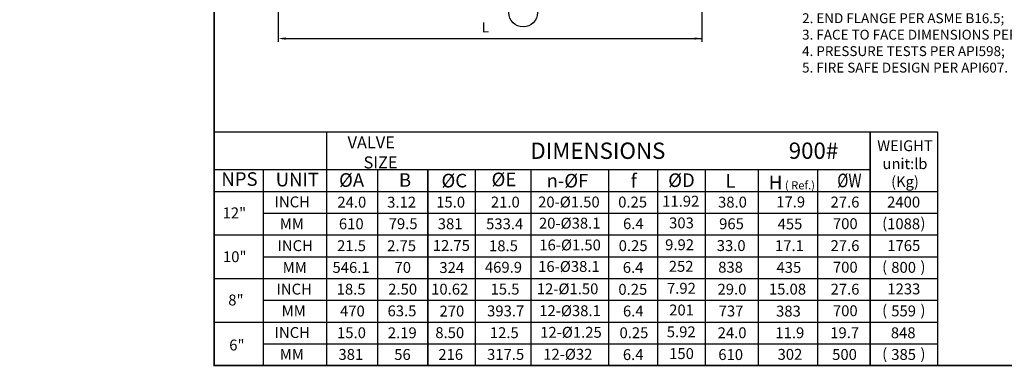
# Model space of a CAD drawing. Units: inches. Extents: x -28 to 305, y 4 to 194.
# Drawn here: x -28 to 152, y 5 to 68 of the extents above; entities that cross this region are included whole.
import ezdxf

# ---------------------------------------------------------------- set-up
doc = ezdxf.new("R2010")
doc.units = ezdxf.units.IN
doc.header["$LTSCALE"] = 5
for name, color, linetype in [('1', 7, 'Continuous'), ('2', 6, 'Continuous'), ('6', 3, 'Continuous'), ('7', 4, 'Continuous'), ('8', 6, 'Continuous'), ('TITLEBOX-BORDER', 3, 'Continuous')]:
    doc.layers.add(name, color=color, linetype=linetype)
doc.styles.add('SLDTEXTSTYLE3', font='Arial.ttf', dxfattribs={"width": 0.933})
doc.styles.get("Standard").update_dxf_attribs({"font": 'isocp.shx', "width": 0.707, "bigfont": 'hztxt.shx'})
pattern_1 = [(45, (-51.2975, 10.8038), (-0.883883, 0.883883), [])]

msp = doc.modelspace()

# ---------------------------------------------------------------- hatches: boundary and pattern name
at = {"layer": '8'}
h = msp.add_hatch(dxfattribs=at)
h.set_pattern_fill('ANSI31', color=256, scale=0.393701, style=0)
h.set_pattern_definition(pattern_1)
edge = h.paths.add_edge_path(flags=0)
edge.add_spline(control_points=[(-28.46, 53.7), (-28.45, 53.7), (-28.44, 53.7), (-28.37, 53.7), (-28.36, 53.75), (-28.36, 53.77), (-28.36, 53.79), (-28.37, 53.84), (-28.44, 53.84), (-28.45, 53.84), (-28.46, 53.84)], knot_values=[0.711914, 0.711914, 0.711914, 0.711914, 0.75, 0.75, 1, 1, 1, 1.25, 1.25, 1.288086, 1.288086, 1.288086, 1.288086], weights=[0.686471, 0.67424, 0.667025, 0.667025, 0.977884, 0.977884, 0.977884, 0.667025, 0.667025, 0.67424, 0.686471], degree=3, periodic=0)
edge.add_line((-28.46, 53.84), (-28.46, 53.7))
h = msp.add_hatch(dxfattribs=at)
h.set_pattern_fill('ANSI31', color=256, scale=0.393701, style=0)
h.set_pattern_definition(pattern_1)
edge = h.paths.add_edge_path(flags=0)
edge.add_spline(control_points=[(-28.16, 53.77), (-28.16, 53.79), (-28.17, 53.84), (-28.3, 53.84), (-28.31, 53.79), (-28.31, 53.75), (-28.3, 53.7), (-28.17, 53.7), (-28.16, 53.75), (-28.16, 53.77)], knot_values=[0, 0, 0, 0, 0.25, 0.25, 0.5, 0.5, 0.75, 0.75, 1, 1, 1, 1], weights=[0.977884, 0.977884, 0.667025, 0.667025, 0.977884, 0.977884, 0.667025, 0.667025, 0.977884, 0.977884], degree=3, periodic=0)
h = msp.add_hatch(dxfattribs=at)
h.set_pattern_fill('ANSI31', color=256, scale=0.393701, style=0)
h.set_pattern_definition(pattern_1)
edge = h.paths.add_edge_path(flags=0)
edge.add_spline(control_points=[(-28.06, 53.18), (-28.06, 53.2), (-28.08, 53.25), (-28.2, 53.25), (-28.21, 53.2), (-28.21, 53.16), (-28.2, 53.11), (-28.08, 53.11), (-28.06, 53.16), (-28.06, 53.18)], knot_values=[0.25, 0.25, 0.25, 0.25, 0.5, 0.5, 0.75, 0.75, 1, 1, 1.25, 1.25, 1.25, 1.25], weights=[0.977884, 0.977884, 0.667025, 0.667025, 0.977884, 0.977884, 0.667025, 0.667025, 0.977884, 0.977884], degree=3, periodic=0)
h = msp.add_hatch(dxfattribs=at)
h.set_pattern_fill('ANSI31', color=256, scale=0.393701, style=0)
h.set_pattern_definition(pattern_1)
edge = h.paths.add_edge_path(flags=0)
edge.add_spline(control_points=[(-27.97, 53.77), (-27.97, 53.79), (-27.98, 53.84), (-28.1, 53.84), (-28.11, 53.79), (-28.11, 53.75), (-28.1, 53.7), (-27.98, 53.7), (-27.97, 53.75), (-27.97, 53.77)], knot_values=[0, 0, 0, 0, 0.25, 0.25, 0.5, 0.5, 0.75, 0.75, 1, 1, 1, 1], weights=[0.977884, 0.977884, 0.667025, 0.667025, 0.977884, 0.977884, 0.667025, 0.667025, 0.977884, 0.977884], degree=3, periodic=0)
h = msp.add_hatch(dxfattribs=at)
h.set_pattern_fill('ANSI31', color=256, scale=0.393701, style=0)
h.set_pattern_definition(pattern_1)
edge = h.paths.add_edge_path(flags=0)
edge.add_spline(control_points=[(-27.87, 53.18), (-27.87, 53.2), (-27.88, 53.25), (-28, 53.25), (-28.01, 53.2), (-28.01, 53.16), (-28, 53.11), (-27.88, 53.11), (-27.87, 53.16), (-27.87, 53.18)], knot_values=[0.25, 0.25, 0.25, 0.25, 0.5, 0.5, 0.75, 0.75, 1, 1, 1.25, 1.25, 1.25, 1.25], weights=[0.977884, 0.977884, 0.667025, 0.667025, 0.977884, 0.977884, 0.667025, 0.667025, 0.977884, 0.977884], degree=3, periodic=0)
h = msp.add_hatch(dxfattribs=at)
h.set_pattern_fill('ANSI31', color=256, scale=0.393701, style=0)
h.set_pattern_definition(pattern_1)
edge = h.paths.add_edge_path(flags=0)
edge.add_spline(control_points=[(-27.67, 53.18), (-27.67, 53.2), (-27.68, 53.25), (-27.8, 53.25), (-27.82, 53.2), (-27.82, 53.16), (-27.8, 53.11), (-27.68, 53.11), (-27.67, 53.16), (-27.67, 53.18)], knot_values=[0.25, 0.25, 0.25, 0.25, 0.5, 0.5, 0.75, 0.75, 1, 1, 1.25, 1.25, 1.25, 1.25], weights=[0.977884, 0.977884, 0.667025, 0.667025, 0.977884, 0.977884, 0.667025, 0.667025, 0.977884, 0.977884], degree=3, periodic=0)
h = msp.add_hatch(dxfattribs=at)
h.set_pattern_fill('ANSI31', color=256, scale=0.393701, style=0)
h.set_pattern_definition(pattern_1)
edge = h.paths.add_edge_path(flags=0)
edge.add_spline(control_points=[(-27.57, 53.77), (-27.57, 53.79), (-27.58, 53.84), (-27.71, 53.84), (-27.72, 53.79), (-27.72, 53.75), (-27.71, 53.7), (-27.58, 53.7), (-27.57, 53.75), (-27.57, 53.77)], knot_values=[0, 0, 0, 0, 0.25, 0.25, 0.5, 0.5, 0.75, 0.75, 1, 1, 1, 1], weights=[0.977884, 0.977884, 0.667025, 0.667025, 0.977884, 0.977884, 0.667025, 0.667025, 0.977884, 0.977884], degree=3, periodic=0)
h = msp.add_hatch(dxfattribs=at)
h.set_pattern_fill('ANSI31', color=256, scale=0.393701, style=0)
h.set_pattern_definition(pattern_1)
edge = h.paths.add_edge_path(flags=0)
edge.add_spline(control_points=[(-27.47, 53.18), (-27.47, 53.2), (-27.48, 53.25), (-27.61, 53.25), (-27.62, 53.2), (-27.62, 53.16), (-27.61, 53.11), (-27.48, 53.11), (-27.47, 53.16), (-27.47, 53.18)], knot_values=[0.25, 0.25, 0.25, 0.25, 0.5, 0.5, 0.75, 0.75, 1, 1, 1.25, 1.25, 1.25, 1.25], weights=[0.977884, 0.977884, 0.667025, 0.667025, 0.977884, 0.977884, 0.667025, 0.667025, 0.977884, 0.977884], degree=3, periodic=0)
h = msp.add_hatch(dxfattribs=at)
h.set_pattern_fill('ANSI31', color=256, scale=0.393701, style=0)
h.set_pattern_definition(pattern_1)
edge = h.paths.add_edge_path(flags=0)
edge.add_spline(control_points=[(-27.37, 53.77), (-27.37, 53.79), (-27.38, 53.84), (-27.51, 53.84), (-27.52, 53.79), (-27.52, 53.75), (-27.51, 53.7), (-27.38, 53.7), (-27.37, 53.75), (-27.37, 53.77)], knot_values=[0, 0, 0, 0, 0.25, 0.25, 0.5, 0.5, 0.75, 0.75, 1, 1, 1, 1], weights=[0.977884, 0.977884, 0.667025, 0.667025, 0.977884, 0.977884, 0.667025, 0.667025, 0.977884, 0.977884], degree=3, periodic=0)
h = msp.add_hatch(dxfattribs=at)
h.set_pattern_fill('ANSI31', color=256, scale=0.393701, style=0)
h.set_pattern_definition(pattern_1)
edge = h.paths.add_edge_path(flags=0)
edge.add_spline(control_points=[(-27.27, 53.18), (-27.27, 53.2), (-27.28, 53.25), (-27.41, 53.25), (-27.42, 53.2), (-27.42, 53.16), (-27.41, 53.11), (-27.28, 53.11), (-27.27, 53.16), (-27.27, 53.18)], knot_values=[0.25, 0.25, 0.25, 0.25, 0.5, 0.5, 0.75, 0.75, 1, 1, 1.25, 1.25, 1.25, 1.25], weights=[0.977884, 0.977884, 0.667025, 0.667025, 0.977884, 0.977884, 0.667025, 0.667025, 0.977884, 0.977884], degree=3, periodic=0)
h = msp.add_hatch(dxfattribs=at)
h.set_pattern_fill('ANSI31', color=256, scale=0.393701, style=0)
h.set_pattern_definition(pattern_1)
edge = h.paths.add_edge_path(flags=0)
edge.add_spline(control_points=[(-27.17, 53.77), (-27.17, 53.79), (-27.18, 53.84), (-27.31, 53.84), (-27.32, 53.79), (-27.32, 53.75), (-27.31, 53.7), (-27.18, 53.7), (-27.17, 53.75), (-27.17, 53.77)], knot_values=[0, 0, 0, 0, 0.25, 0.25, 0.5, 0.5, 0.75, 0.75, 1, 1, 1, 1], weights=[0.977884, 0.977884, 0.667025, 0.667025, 0.977884, 0.977884, 0.667025, 0.667025, 0.977884, 0.977884], degree=3, periodic=0)
h = msp.add_hatch(dxfattribs=at)
h.set_pattern_fill('ANSI31', color=256, scale=0.393701, style=0)
h.set_pattern_definition(pattern_1)
edge = h.paths.add_edge_path(flags=0)
edge.add_spline(control_points=[(-27.07, 53.18), (-27.07, 53.2), (-27.08, 53.25), (-27.21, 53.25), (-27.22, 53.2), (-27.22, 53.16), (-27.21, 53.11), (-27.08, 53.11), (-27.07, 53.16), (-27.07, 53.18)], knot_values=[0.25, 0.25, 0.25, 0.25, 0.5, 0.5, 0.75, 0.75, 1, 1, 1.25, 1.25, 1.25, 1.25], weights=[0.977884, 0.977884, 0.667025, 0.667025, 0.977884, 0.977884, 0.667025, 0.667025, 0.977884, 0.977884], degree=3, periodic=0)
h = msp.add_hatch(dxfattribs=at)
h.set_pattern_fill('ANSI31', color=256, scale=0.393701, style=0)
h.set_pattern_definition(pattern_1)
edge = h.paths.add_edge_path(flags=0)
edge.add_spline(control_points=[(-27.03, 53.84), (-27.04, 53.84), (-27.04, 53.84), (-27.11, 53.84), (-27.12, 53.79), (-27.12, 53.75), (-27.11, 53.7), (-27.04, 53.7), (-27.04, 53.7), (-27.03, 53.7)], knot_values=[0.232171, 0.232171, 0.232171, 0.232171, 0.25, 0.25, 0.5, 0.5, 0.75, 0.75, 0.767829, 0.767829, 0.767829, 0.767829], weights=[0.671543, 0.668606, 0.667025, 0.667025, 0.977884, 0.977884, 0.667025, 0.667025, 0.668606, 0.671543], degree=3, periodic=0)
edge.add_line((-27.03, 53.7), (-27.03, 53.84))
h = msp.add_hatch(dxfattribs=at)
h.set_pattern_fill('ANSI31', color=256, scale=0.393701, style=0)
h.set_pattern_definition(pattern_1)
edge = h.paths.add_edge_path(flags=0)
edge.add_spline(control_points=[(-1.51, 53.7), (-1.51, 53.7), (-1.5, 53.7), (-1.44, 53.7), (-1.43, 53.75), (-1.43, 53.79), (-1.44, 53.84), (-1.5, 53.84), (-1.51, 53.84), (-1.51, 53.84)], knot_values=[0, 0, 0, 0, 0.017829, 0.017829, 0.267829, 0.267829, 0.517829, 0.517829, 0.535657, 0.535657, 0.535657, 0.535657], weights=[0.671543, 0.668606, 0.667025, 0.667025, 0.977884, 0.977884, 0.667025, 0.667025, 0.668606, 0.671543], degree=3, periodic=0)
edge.add_line((-1.51, 53.84), (-1.51, 53.7))
h = msp.add_hatch(dxfattribs=at)
h.set_pattern_fill('ANSI31', color=256, scale=0.393701, style=0)
h.set_pattern_definition(pattern_1)
edge = h.paths.add_edge_path(flags=0)
edge.add_spline(control_points=[(-1.47, 53.18), (-1.47, 53.16), (-1.46, 53.11), (-1.34, 53.11), (-1.33, 53.16), (-1.33, 53.2), (-1.34, 53.25), (-1.46, 53.25), (-1.47, 53.2), (-1.47, 53.18)], knot_values=[0, 0, 0, 0, 0.25, 0.25, 0.5, 0.5, 0.75, 0.75, 1, 1, 1, 1], weights=[0.977884, 0.977884, 0.667025, 0.667025, 0.977884, 0.977884, 0.667025, 0.667025, 0.977884, 0.977884], degree=3, periodic=0)
h = msp.add_hatch(dxfattribs=at)
h.set_pattern_fill('ANSI31', color=256, scale=0.393701, style=0)
h.set_pattern_definition(pattern_1)
edge = h.paths.add_edge_path(flags=0)
edge.add_spline(control_points=[(-1.28, 53.18), (-1.28, 53.16), (-1.27, 53.11), (-1.14, 53.11), (-1.13, 53.16), (-1.13, 53.2), (-1.14, 53.25), (-1.27, 53.25), (-1.28, 53.2), (-1.28, 53.18)], knot_values=[0, 0, 0, 0, 0.25, 0.25, 0.5, 0.5, 0.75, 0.75, 1, 1, 1, 1], weights=[0.977884, 0.977884, 0.667025, 0.667025, 0.977884, 0.977884, 0.667025, 0.667025, 0.977884, 0.977884], degree=3, periodic=0)
h = msp.add_hatch(dxfattribs=at)
h.set_pattern_fill('ANSI31', color=256, scale=0.393701, style=0)
h.set_pattern_definition(pattern_1)
edge = h.paths.add_edge_path(flags=0)
edge.add_spline(control_points=[(-1.18, 53.77), (-1.18, 53.75), (-1.17, 53.7), (-1.04, 53.7), (-1.03, 53.75), (-1.03, 53.79), (-1.04, 53.84), (-1.17, 53.84), (-1.18, 53.79), (-1.18, 53.77)], knot_values=[0.25, 0.25, 0.25, 0.25, 0.5, 0.5, 0.75, 0.75, 1, 1, 1.25, 1.25, 1.25, 1.25], weights=[0.977884, 0.977884, 0.667025, 0.667025, 0.977884, 0.977884, 0.667025, 0.667025, 0.977884, 0.977884], degree=3, periodic=0)
h = msp.add_hatch(dxfattribs=at)
h.set_pattern_fill('ANSI31', color=256, scale=0.393701, style=0)
h.set_pattern_definition(pattern_1)
edge = h.paths.add_edge_path(flags=0)
edge.add_spline(control_points=[(-1.08, 53.18), (-1.08, 53.16), (-1.07, 53.11), (-0.94, 53.11), (-0.93, 53.16), (-0.93, 53.2), (-0.94, 53.25), (-1.07, 53.25), (-1.08, 53.2), (-1.08, 53.18)], knot_values=[0, 0, 0, 0, 0.25, 0.25, 0.5, 0.5, 0.75, 0.75, 1, 1, 1, 1], weights=[0.977884, 0.977884, 0.667025, 0.667025, 0.977884, 0.977884, 0.667025, 0.667025, 0.977884, 0.977884], degree=3, periodic=0)
h = msp.add_hatch(dxfattribs=at)
h.set_pattern_fill('ANSI31', color=256, scale=0.393701, style=0)
h.set_pattern_definition(pattern_1)
edge = h.paths.add_edge_path(flags=0)
edge.add_spline(control_points=[(-0.98, 53.77), (-0.98, 53.75), (-0.97, 53.7), (-0.84, 53.7), (-0.83, 53.75), (-0.83, 53.79), (-0.84, 53.84), (-0.97, 53.84), (-0.98, 53.79), (-0.98, 53.77)], knot_values=[0.25, 0.25, 0.25, 0.25, 0.5, 0.5, 0.75, 0.75, 1, 1, 1.25, 1.25, 1.25, 1.25], weights=[0.977884, 0.977884, 0.667025, 0.667025, 0.977884, 0.977884, 0.667025, 0.667025, 0.977884, 0.977884], degree=3, periodic=0)
h = msp.add_hatch(dxfattribs=at)
h.set_pattern_fill('ANSI31', color=256, scale=0.393701, style=0)
h.set_pattern_definition(pattern_1)
edge = h.paths.add_edge_path(flags=0)
edge.add_spline(control_points=[(-0.88, 53.18), (-0.88, 53.16), (-0.87, 53.11), (-0.74, 53.11), (-0.73, 53.16), (-0.73, 53.2), (-0.74, 53.25), (-0.87, 53.25), (-0.88, 53.2), (-0.88, 53.18)], knot_values=[0, 0, 0, 0, 0.25, 0.25, 0.5, 0.5, 0.75, 0.75, 1, 1, 1, 1], weights=[0.977884, 0.977884, 0.667025, 0.667025, 0.977884, 0.977884, 0.667025, 0.667025, 0.977884, 0.977884], degree=3, periodic=0)
h = msp.add_hatch(dxfattribs=at)
h.set_pattern_fill('ANSI31', color=256, scale=0.393701, style=0)
h.set_pattern_definition(pattern_1)
edge = h.paths.add_edge_path(flags=0)
edge.add_spline(control_points=[(-0.78, 53.77), (-0.78, 53.75), (-0.77, 53.7), (-0.64, 53.7), (-0.63, 53.75), (-0.63, 53.79), (-0.64, 53.84), (-0.77, 53.84), (-0.78, 53.79), (-0.78, 53.77)], knot_values=[0.25, 0.25, 0.25, 0.25, 0.5, 0.5, 0.75, 0.75, 1, 1, 1.25, 1.25, 1.25, 1.25], weights=[0.977884, 0.977884, 0.667025, 0.667025, 0.977884, 0.977884, 0.667025, 0.667025, 0.977884, 0.977884], degree=3, periodic=0)
h = msp.add_hatch(dxfattribs=at)
h.set_pattern_fill('ANSI31', color=256, scale=0.393701, style=0)
h.set_pattern_definition(pattern_1)
edge = h.paths.add_edge_path(flags=0)
edge.add_spline(control_points=[(-0.68, 53.18), (-0.68, 53.16), (-0.67, 53.11), (-0.55, 53.11), (-0.53, 53.16), (-0.53, 53.2), (-0.55, 53.25), (-0.67, 53.25), (-0.68, 53.2), (-0.68, 53.18)], knot_values=[0, 0, 0, 0, 0.25, 0.25, 0.5, 0.5, 0.75, 0.75, 1, 1, 1, 1], weights=[0.977884, 0.977884, 0.667025, 0.667025, 0.977884, 0.977884, 0.667025, 0.667025, 0.977884, 0.977884], degree=3, periodic=0)
h = msp.add_hatch(dxfattribs=at)
h.set_pattern_fill('ANSI31', color=256, scale=0.393701, style=0)
h.set_pattern_definition(pattern_1)
edge = h.paths.add_edge_path(flags=0)
edge.add_spline(control_points=[(-0.58, 53.77), (-0.58, 53.75), (-0.57, 53.7), (-0.45, 53.7), (-0.44, 53.75), (-0.44, 53.79), (-0.45, 53.84), (-0.57, 53.84), (-0.58, 53.79), (-0.58, 53.77)], knot_values=[0.25, 0.25, 0.25, 0.25, 0.5, 0.5, 0.75, 0.75, 1, 1, 1.25, 1.25, 1.25, 1.25], weights=[0.977884, 0.977884, 0.667025, 0.667025, 0.977884, 0.977884, 0.667025, 0.667025, 0.977884, 0.977884], degree=3, periodic=0)
h = msp.add_hatch(dxfattribs=at)
h.set_pattern_fill('ANSI31', color=256, scale=0.393701, style=0)
h.set_pattern_definition(pattern_1)
edge = h.paths.add_edge_path(flags=0)
edge.add_spline(control_points=[(-0.48, 53.18), (-0.48, 53.16), (-0.47, 53.11), (-0.35, 53.11), (-0.34, 53.16), (-0.34, 53.2), (-0.35, 53.25), (-0.47, 53.25), (-0.48, 53.2), (-0.48, 53.18)], knot_values=[0, 0, 0, 0, 0.25, 0.25, 0.5, 0.5, 0.75, 0.75, 1, 1, 1, 1], weights=[0.977884, 0.977884, 0.667025, 0.667025, 0.977884, 0.977884, 0.667025, 0.667025, 0.977884, 0.977884], degree=3, periodic=0)
h = msp.add_hatch(dxfattribs=at)
h.set_pattern_fill('ANSI31', color=256, scale=0.393701, style=0)
h.set_pattern_definition(pattern_1)
edge = h.paths.add_edge_path(flags=0)
edge.add_spline(control_points=[(-0.38, 53.77), (-0.38, 53.75), (-0.37, 53.7), (-0.25, 53.7), (-0.24, 53.75), (-0.24, 53.79), (-0.25, 53.84), (-0.37, 53.84), (-0.38, 53.79), (-0.38, 53.77)], knot_values=[0.25, 0.25, 0.25, 0.25, 0.5, 0.5, 0.75, 0.75, 1, 1, 1.25, 1.25, 1.25, 1.25], weights=[0.977884, 0.977884, 0.667025, 0.667025, 0.977884, 0.977884, 0.667025, 0.667025, 0.977884, 0.977884], degree=3, periodic=0)
h = msp.add_hatch(dxfattribs=at)
h.set_pattern_fill('ANSI31', color=256, scale=0.393701, style=0)
h.set_pattern_definition(pattern_1)
edge = h.paths.add_edge_path(flags=0)
edge.add_spline(control_points=[(-0.29, 53.18), (-0.29, 53.16), (-0.27, 53.11), (-0.15, 53.11), (-0.14, 53.16), (-0.14, 53.2), (-0.15, 53.25), (-0.27, 53.25), (-0.29, 53.2), (-0.29, 53.18)], knot_values=[0, 0, 0, 0, 0.25, 0.25, 0.5, 0.5, 0.75, 0.75, 1, 1, 1, 1], weights=[0.977884, 0.977884, 0.667025, 0.667025, 0.977884, 0.977884, 0.667025, 0.667025, 0.977884, 0.977884], degree=3, periodic=0)
h = msp.add_hatch(dxfattribs=at)
h.set_pattern_fill('ANSI31', color=256, scale=0.393701, style=0)
h.set_pattern_definition(pattern_1)
edge = h.paths.add_edge_path(flags=0)
edge.add_spline(control_points=[(-0.09, 53.84), (-0.09, 53.84), (-0.1, 53.84), (-0.18, 53.84), (-0.19, 53.79), (-0.19, 53.77), (-0.19, 53.75), (-0.18, 53.7), (-0.1, 53.7), (-0.09, 53.7), (-0.09, 53.7)], knot_values=[0, 0, 0, 0, 0.038086, 0.038086, 0.288086, 0.288086, 0.288086, 0.538086, 0.538086, 0.576171, 0.576171, 0.576171, 0.576171], weights=[0.686471, 0.67424, 0.667025, 0.667025, 0.977884, 0.977884, 0.977884, 0.667025, 0.667025, 0.67424, 0.686471], degree=3, periodic=0)
edge.add_line((-0.09, 53.7), (-0.09, 53.84))

# ---------------------------------------------------------------- linework, layer by layer
at = {"layer": '1', "color": 7}
for p, q in [((7.24, 47.6), (125.8, 47.6)), ((7.24, 47.6), (131.81, 47.6)), ((7.24, 47.6), (140.05, 47.6)), ((7.24, 47.6), (131.81, 47.6)), ((7.24, 4.68), (7.24, 47.6)), ((140.05, 47.6), (140.05, 4.68))]:
    msp.add_line(p, q, dxfattribs=at)
at = {"layer": '6', "color": 7}
for p, q in [((19, 82.56), (19, 64.13)), ((96.76, 82.56), (96.76, 64.13)), ((19.69, 64.76), (96.76, 64.76))]:
    msp.add_line(p, q, dxfattribs=at)
for points in [[(19, 64.76), (20.34, 64.55), (20.34, 64.97)], [(96.76, 64.76), (95.42, 64.97), (95.42, 64.55)]]:
    msp.add_solid(points, dxfattribs=at)
at = {"layer": '7', "color": 7}
for p, q in [((27.9, 4.68), (27.9, 47.6)), ((127.67, 47.6), (127.67, 4.68)), ((127.67, 4.68), (127.67, 47.6)), ((140.05, 47.6), (140.05, 4.68)), ((27.9, 4.68), (27.9, 44.03)), ((7.24, 40.68), (127.67, 40.68)), ((16.29, 4.68), (16.29, 40.68)), ((37.22, 40.68), (37.22, 4.68)), ((46.48, 40.68), (46.48, 4.68)), ((46.48, 4.68), (46.48, 40.68)), ((55.17, 40.68), (55.17, 4.68)), ((65.39, 40.68), (65.39, 4.68)), ((79.72, 4.68), (79.72, 40.68)), ((88.63, 40.68), (88.63, 4.68)), ((97.39, 40.68), (97.39, 4.68)), ((107.08, 40.68), (107.08, 4.68)), ((118.01, 40.68), (118.01, 4.68)), ((7.24, 36.68), (140.05, 36.68)), ((7.24, 36.68), (140.05, 36.68)), ((7.24, 36.68), (140.05, 36.68)), ((7.24, 36.68), (140.05, 36.68)), ((16.29, 32.68), (140.05, 32.68)), ((7.24, 28.68), (140.05, 28.68)), ((16.29, 24.68), (140.05, 24.68)), ((7.24, 20.68), (140.05, 20.68)), ((16.29, 16.68), (140.05, 16.68)), ((7.24, 12.68), (140.05, 12.68)), ((16.29, 8.68), (140.05, 8.68)), ((7.24, 4.68), (142.76, 4.68)), ((7.24, 4.68), (140.05, 4.68))]:
    msp.add_line(p, q, dxfattribs=at)
msp.add_circle((63.96, 69.53), 2.63, dxfattribs=at)
at = {"layer": 'TITLEBOX-BORDER', "color": 7, "const_width": 0.282}
msp.add_lwpolyline([(7.24, 4.68), (305.3, 4.68), (305.3, 194.36), (7.24, 194.36)], close=True, dxfattribs=at)

# ---------------------------------------------------------------- texts
at = {"color": 7, "insert": (115.17, 75.45), "char_height": 1.814, "width": 76.0222, "attachment_point": 1}
msp.add_mtext('{\\fArial|b0|i0|c0|p34;NOTES:\\P1. BASIC DESIGN PER ASME B16.34 AND API6D;\\P2. END FLANGE PER ASME B16.5;\\P3. FACE TO FACE DIMENSIONS PER ASME B16.10;\\P4. PRESSURE TESTS PER API598;\\P5. FIRE SAFE DESIGN PER API607.}', dxfattribs=at)
at = {"layer": '1', "color": 7}
for s, insert, char_height, width, attachment_point in [('\\pi4.5501,l3.96;{\\fArial|b0|i0|c0|p34;\\H0.73333x;VALVE\\H1.0909x; \\H0.91667x;\\P\\pi5.5262;SIZE\\H1.1363x;  \\H1.2x; \\H1.0444x; }', (6.2, 46.77), 3, 23.5559, 1), ('{\\fArial|b0|i0|c0|p34;DIMENSIONS  }', (65.29, 45.65), 3, 16.3638, 1), ('{\\fArial|b0|i0|c0|p34;900# \\C256; }', (112.72, 45.66), 3, 16.3638, 1), ('{\\fArial|b0|i0|c0|p34;WEIGHT\\Punit:lb\\P(Kg)}', (134.06, 41.77), 1.98, 9.3537, 5), ('{\\fArial|b0|i0|c0|p34;NPS}', (11.88, 38.95), 2.5, 7.2, 5), ('{\\fArial|b0|i0|c0|p32;UNIT}', (22.51, 38.85), 2.5, 7.2, 5), ('{\\fArial|b0|i0|c0|p34;%%CA}', (32.47, 38.77), 2.5, 7.2, 5), ('{\\fArial|b0|i0|c0|p34;B}', (42.28, 38.77), 2.5, 7.2, 5), ('{\\fArial|b0|i0|c0|p34;%%CC}', (51.32, 38.66), 2.5, 7.2, 5), ('{\\fArial|b0|i0|c0|p34;%%CE}', (60.43, 38.88), 2.5, 7.2, 5), ('{\\fArial|b0|i0|c0|p34;n-%%CF}', (72.09, 38.65), 2.5, 7.2, 5), ('{\\fArial|b0|i0|c0|p34;f}', (84.27, 38.64), 2.5, 7.2, 5), ('{\\fArial|b0|i0|c0|p34;%%CD}', (93.03, 38.74), 2.5, 7.2, 5), ('{\\fArial|b0|i0|c0|p34;L}', (102.05, 38.61), 2.5, 7.2, 5), ('{\\fArial|b0|i0|c0|p34;\\W0.807;%%CW}', (123.85, 38.69), 2.5, 7.2, 5), ('{\\fArial|b0|i0|c0|p34;H\\H0.6x; ( Ref.)}', (113.3, 38.3), 2.5, 9.7914, 5), ('{\\fArial|b0|i0|c0|p32;INCH}', (21.58, 34.75), 2, 7.2, 5), ('{\\fArial|b0|i0|c0|p34;24.0}', (32.51, 34.7), 2, 7.2, 5), ('{\\fArial|b0|i0|c0|p34;3.12}', (41.65, 34.7), 2, 7.2, 5), ('{\\fArial|b0|i0|c0|p34;15.0}', (50.65, 34.71), 2, 5.6774, 5), ('{\\fArial|b0|i0|c0|p34;21.0}', (60.69, 34.72), 2, 7.2, 5), ('{\\fArial|b0|i0|c0|p34;20-%%C1.50}', (72.36, 34.73), 2, 7.2, 5), ('{\\fArial|b0|i0|c0|p34;0.25}', (84.06, 34.72), 2, 7.2, 5), ('{\\fArial|b0|i0|c0|p34;11.92}', (92.89, 34.88), 2, 7.2, 5), ('{\\fArial|b0|i0|c0|p34;38.0}', (102.39, 34.71), 2, 7.9631, 5), ('{\\fArial|b0|i0|c0|p34;27.6}', (123.05, 34.72), 2, 7.7075, 5), ('{\\fArial|b0|i0|c0|p34;2400}', (133.81, 34.72), 2, 7.2, 5), ('{\\fArial|b0|i0|c0|p34;12"}', (10.95, 32.73), 2, 7.2, 5), ('{\\fArial|b0|i0|c0|p32;MM}', (21.5, 30.74), 2, 7.2, 5), ('{\\fArial|b0|i0|c0|p34;610}', (32.41, 30.72), 2, 7.2, 5), ('{\\fArial|b0|i0|c0|p34;79.5}', (41.93, 30.74), 2, 7.2, 5), ('{\\fArial|b0|i0|c0|p34;381}', (50.56, 30.73), 2, 5.6774, 5), ('{\\fArial|b0|i0|c0|p34;533.4}', (60.57, 30.72), 2, 7.2, 5), ('{\\fArial|b0|i0|c0|p34;20-%%C38.1}', (72.51, 30.84), 2, 7.2, 5), ('{\\fArial|b0|i0|c0|p34;6.4}', (84.19, 30.75), 2, 7.2, 5), ('{\\fArial|b0|i0|c0|p34;303}', (93.03, 30.89), 2, 7.2, 5), ('{\\fArial|b0|i0|c0|p34;965}', (102.21, 30.73), 2, 7.9631, 5), ('{\\fArial|b0|i0|c0|p34;700}', (123.1, 30.75), 2, 7.7075, 5), ('{\\fArial|b0|i0|c0|p34;(          )}', (133.84, 30.84), 2, 10.3925, 5), ('{\\fArial|b0|i0|c0|p34;1088}', (133.81, 30.72), 2, 7.2, 5), ('{\\fArial|b0|i0|c0|p32;INCH}', (22.12, 26.71), 2, 7.2, 5), ('{\\fArial|b0|i0|c0|p34;21.5}', (32.46, 26.7), 2, 7.2, 5), ('{\\fArial|b0|i0|c0|p34;2.75}', (41.65, 26.69), 2, 7.2, 5), ('{\\fArial|b0|i0|c0|p34;12.75}', (50.78, 26.74), 2, 5.6774, 5), ('{\\fArial|b0|i0|c0|p34;18.5}', (60.35, 26.69), 2, 7.2, 5), ('{\\fArial|b0|i0|c0|p34;16-%%C1.50}', (72.58, 26.84), 2, 7.2, 5), ('{\\fArial|b0|i0|c0|p34;0.25}', (84.15, 26.71), 2, 7.2, 5), ('{\\fArial|b0|i0|c0|p34;9.92}', (92.68, 26.88), 2, 7.2, 5), ('{\\fArial|b0|i0|c0|p34;33.0}', (102.15, 26.72), 2, 7.9631, 5), ('{\\fArial|b0|i0|c0|p34;27.6}', (123.05, 26.72), 2, 7.7075, 5), ('{\\fArial|b0|i0|c0|p34;1765}', (133.84, 26.73), 2, 7.2, 5), ('{\\fArial|b0|i0|c0|p34;10"}', (11.02, 24.68), 2, 7.2, 5), ('{\\fArial|b0|i0|c0|p32;MM}', (22.04, 22.69), 2, 7.2, 5), ('{\\fArial|b0|i0|c0|p34;546.1}', (32.37, 22.71), 2, 7.2, 5), ('{\\fArial|b0|i0|c0|p34;70}', (41.86, 22.71), 2, 7.2, 5), ('{\\fArial|b0|i0|c0|p34;324}', (50.85, 22.69), 2, 5.6774, 5), ('{\\fArial|b0|i0|c0|p34;469.9}', (60.35, 22.74), 2, 7.2, 5), ('{\\fArial|b0|i0|c0|p34;16-%%C38.1}', (72.37, 22.89), 2, 7.2, 5), ('{\\fArial|b0|i0|c0|p34;6.4}', (84.15, 22.71), 2, 7.2, 5), ('{\\fArial|b0|i0|c0|p34;252}', (92.97, 22.91), 2, 7.2, 5), ('{\\fArial|b0|i0|c0|p34;838}', (102.04, 22.75), 2, 7.9631, 5), ('{\\fArial|b0|i0|c0|p34;700}', (123.1, 22.75), 2, 7.7075, 5), ('{\\fArial|b0|i0|c0|p34;(          )}', (133.84, 22.84), 2, 10.3925, 5), ('{\\fArial|b0|i0|c0|p34;800}', (133.81, 22.72), 2, 7.2, 5), ('{\\fArial|b0|i0|c0|p34;7.92}', (93.02, 18.88), 2, 7.2, 5), ('{\\fArial|b0|i0|c0|p32;INCH}', (21.93, 18.73), 2, 7.2, 5), ('{\\fArial|b0|i0|c0|p34;18.5}', (32.38, 18.72), 2, 7.2, 5), ('{\\fArial|b0|i0|c0|p34;2.50}', (41.84, 18.72), 2, 7.2, 5), ('{\\fArial|b0|i0|c0|p34;10.62}', (50.48, 18.72), 2, 5.6774, 5), ('{\\fArial|b0|i0|c0|p34;15.5}', (60.63, 18.73), 2, 7.2, 5), ('{\\fArial|b0|i0|c0|p34;12-%%C1.50}', (72.12, 18.78), 2, 7.2, 5), ('{\\fArial|b0|i0|c0|p34;0.25}', (84.09, 18.69), 2, 7.2, 5), ('{\\fArial|b0|i0|c0|p34;29.0}', (102.3, 18.71), 2, 7.9631, 5), ('{\\fArial|b0|i0|c0|p34;27.6}', (123.05, 18.72), 2, 7.7075, 5), ('{\\fArial|b0|i0|c0|p34;1233}', (133.85, 18.76), 2, 7.2, 5), ('{\\fArial|b0|i0|c0|p34;8"}', (11.23, 16.73), 2, 7.2, 5), ('{\\fArial|b0|i0|c0|p32;MM}', (21.84, 14.72), 2, 7.2, 5), ('{\\fArial|b0|i0|c0|p34;470}', (32.62, 14.7), 2, 7.2, 5), ('{\\fArial|b0|i0|c0|p34;63.5}', (41.72, 14.73), 2, 7.2, 5), ('{\\fArial|b0|i0|c0|p34;270}', (50.88, 14.69), 2, 5.6774, 5), ('{\\fArial|b0|i0|c0|p34;393.7}', (60.75, 14.72), 2, 7.2, 5), ('{\\fArial|b0|i0|c0|p34;12-%%C38.1}', (72.57, 14.76), 2, 7.2, 5), ('{\\fArial|b0|i0|c0|p34;6.4}', (84.18, 14.7), 2, 7.2, 5), ('{\\fArial|b0|i0|c0|p34;201}', (93.04, 14.89), 2, 7.2, 5), ('{\\fArial|b0|i0|c0|p34;737}', (102.13, 14.71), 2, 7.9631, 5), ('{\\fArial|b0|i0|c0|p34;700}', (123.1, 14.75), 2, 7.7075, 5), ('{\\fArial|b0|i0|c0|p34;(          )}', (133.84, 14.84), 2, 10.3925, 5), ('{\\fArial|b0|i0|c0|p34;559}', (133.81, 14.72), 2, 7.2, 5), ('{\\fArial|b0|i0|c0|p32;INCH}', (21.58, 10.75), 2, 7.2, 5), ('{\\fArial|b0|i0|c0|p34;15.0}', (32.45, 10.71), 2, 7.2, 5), ('{\\fArial|b0|i0|c0|p34;2.19}', (41.77, 10.7), 2, 7.2, 5), ('{\\fArial|b0|i0|c0|p34;8.50}', (50.49, 10.73), 2, 5.6774, 5), ('{\\fArial|b0|i0|c0|p34;12.5}', (60.5, 10.72), 2, 7.2, 5), ('{\\fArial|b0|i0|c0|p34;12-%%C1.25}', (72.74, 10.79), 2, 7.2, 5), ('{\\fArial|b0|i0|c0|p34;0.25}', (84.3, 10.71), 2, 7.2, 5), ('{\\fArial|b0|i0|c0|p34;5.92}', (92.98, 10.88), 2, 7.2, 5), ('{\\fArial|b0|i0|c0|p34;24.0}', (102.32, 10.71), 2, 7.9631, 5), ('{\\fArial|b0|i0|c0|p34;19.7}', (122.98, 10.71), 2, 7.7075, 5), ('{\\fArial|b0|i0|c0|p34;848}', (133.73, 10.71), 2, 7.2, 5), ('{\\fArial|b0|i0|c0|p34;6"}', (11.41, 8.46), 2, 7.2, 5), ('{\\fArial|b0|i0|c0|p32;MM}', (21.5, 6.74), 2, 7.2, 5), ('{\\fArial|b0|i0|c0|p34;381}', (32.33, 6.73), 2, 7.2, 5), ('{\\fArial|b0|i0|c0|p34;56}', (41.81, 6.72), 2, 7.2, 5), ('{\\fArial|b0|i0|c0|p34;216}', (50.66, 6.72), 2, 5.6774, 5), ('{\\fArial|b0|i0|c0|p34;317.5}', (60.75, 6.73), 2, 7.2, 5), ('{\\fArial|b0|i0|c0|p34;12-%%C32}', (72.16, 6.76), 2, 7.2, 5), ('{\\fArial|b0|i0|c0|p34;6.4}', (84.16, 6.7), 2, 7.2, 5), ('{\\fArial|b0|i0|c0|p34;150}', (93.04, 6.88), 2, 7.2, 5), ('{\\fArial|b0|i0|c0|p34;610}', (102.06, 6.7), 2, 7.9631, 5), ('{\\fArial|b0|i0|c0|p34;500}', (122.96, 6.72), 2, 7.7075, 5), ('{\\fArial|b0|i0|c0|p34;(          )}', (133.84, 6.84), 2, 10.3925, 5), ('{\\fArial|b0|i0|c0|p34;385}', (133.81, 6.72), 2, 7.2, 5)]:
    msp.add_mtext(s, dxfattribs=dict(at, insert=insert, char_height=char_height, width=width, attachment_point=attachment_point))
at = {"layer": '2', "color": 7, "char_height": 2, "width": 7.4809, "attachment_point": 5}
for s, insert in [('{\\fArial|b0|i0|c0|p34;17.9}', (113.07, 34.75)), ('{\\fArial|b0|i0|c0|p34;455}', (112.95, 30.7)), ('{\\fArial|b0|i0|c0|p34;17.1}', (112.85, 26.71)), ('{\\fArial|b0|i0|c0|p34;435}', (112.74, 22.71)), ('{\\fArial|b0|i0|c0|p34;15.08}', (112.49, 18.72)), ('{\\fArial|b0|i0|c0|p34;383}', (112.66, 14.69)), ('{\\fArial|b0|i0|c0|p34;11.9}', (112.92, 10.7)), ('{\\fArial|b0|i0|c0|p34;302}', (112.94, 6.74))]:
    msp.add_mtext(s, dxfattribs=dict(at, insert=insert))
at = {"layer": '6', "color": 7, "insert": (56.33, 67.73, 11.91), "char_height": 1.85, "attachment_point": 1, "style": 'SLDTEXTSTYLE3'}
msp.add_mtext('L', dxfattribs=at)

doc.saveas('drawing.dxf')
